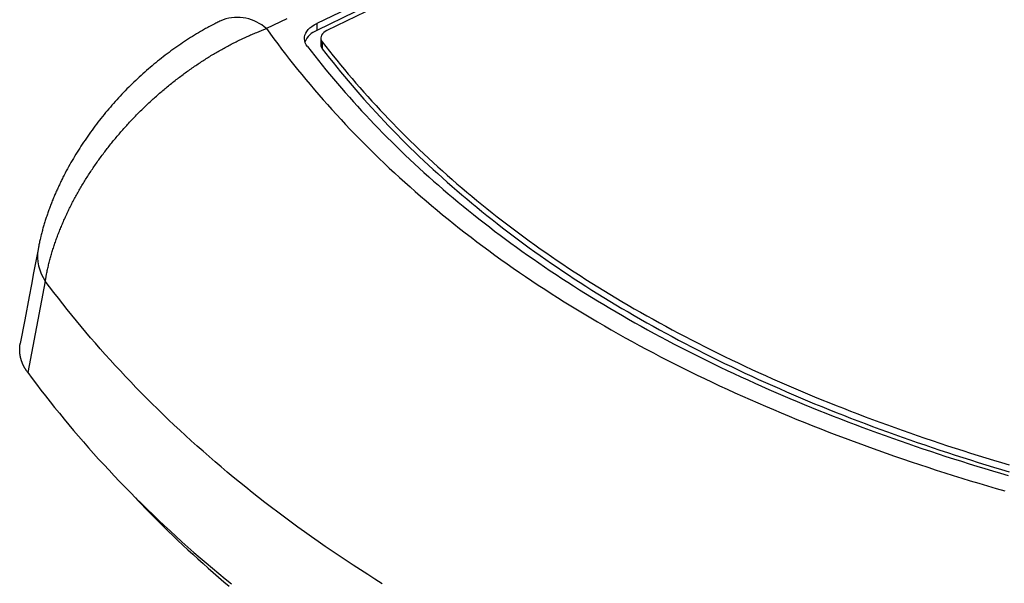
# Model space of a CAD drawing. Units: millimetres. Extents: x 0 to 841, y 0 to 594.
# Drawn here: x 282 to 326, y 434 to 459 of the extents above; entities that cross this region are included whole.
import ezdxf

# ---------------------------------------------------------------- set-up
doc = ezdxf.new("R2010")
doc.units = ezdxf.units.MM
doc.layers.add('SLD-0', color=179, linetype='Continuous')

msp = doc.modelspace()

# ---------------------------------------------------------------- linework, layer by layer
at = {"layer": 'SLD-0'}
for p, q in [((296.825, 459.768), (295.117, 458.945)), ((290.959, 459.116), (290.867, 459.073)), ((293.787, 459.154), (292.883, 458.724)), ((296.825, 459.462), (295.117, 458.639)), ((297.284, 459.465), (295.573, 458.64)), ((290.095, 458.669), (290.051, 458.644)), ((290.14, 458.695), (290.095, 458.669)), ((290.185, 458.72), (290.14, 458.695)), ((290.231, 458.745), (290.185, 458.72)), ((290.276, 458.769), (290.231, 458.745)), ((290.321, 458.794), (290.276, 458.769)), ((290.411, 458.842), (290.321, 458.794)), ((290.502, 458.89), (290.411, 458.842)), ((290.593, 458.937), (290.502, 458.89)), ((290.639, 458.961), (290.593, 458.937)), ((290.684, 458.984), (290.639, 458.961)), ((290.73, 459.007), (290.684, 458.984)), ((290.775, 459.029), (290.73, 459.007)), ((290.821, 459.051), (290.775, 459.029)), ((290.867, 459.073), (290.821, 459.051)), ((292.668, 458.64), (292.776, 458.682)), ((292.776, 458.682), (292.883, 458.724)), ((292.883, 458.724), (293.22, 458.267)), ((294.681, 458.599), (294.743, 458.678)), ((294.743, 458.678), (294.819, 458.752)), ((294.819, 458.752), (294.907, 458.822)), ((294.907, 458.822), (295.006, 458.887)), ((295.006, 458.887), (295.117, 458.945)), ((295.117, 458.945), (295.117, 458.639)), ((289.428, 458.267), (289.34, 458.21)), ((289.516, 458.323), (289.428, 458.267)), ((289.605, 458.378), (289.516, 458.323)), ((289.693, 458.433), (289.605, 458.378)), ((289.782, 458.486), (289.693, 458.433)), ((289.871, 458.54), (289.782, 458.486)), ((289.961, 458.592), (289.871, 458.54)), ((290.051, 458.644), (289.961, 458.592)), ((291.7, 458.217), (291.754, 458.243)), ((291.754, 458.243), (291.808, 458.269)), ((291.808, 458.269), (291.861, 458.294)), ((291.861, 458.294), (291.915, 458.319)), ((291.915, 458.319), (291.969, 458.344)), ((291.969, 458.344), (292.023, 458.369)), ((292.023, 458.369), (292.076, 458.393)), ((292.076, 458.393), (292.13, 458.417)), ((292.13, 458.417), (292.184, 458.441)), ((292.184, 458.441), (292.238, 458.464)), ((292.238, 458.464), (292.291, 458.487)), ((292.291, 458.487), (292.345, 458.51)), ((292.345, 458.51), (292.399, 458.532)), ((292.399, 458.532), (292.453, 458.554)), ((292.453, 458.554), (292.56, 458.597)), ((292.56, 458.597), (292.668, 458.64)), ((293.22, 458.267), (293.39, 458.039)), ((294.574, 458.261), (294.579, 458.348)), ((294.584, 458.175), (294.574, 458.261)), ((294.579, 458.348), (294.598, 458.433)), ((294.598, 458.433), (294.632, 458.518)), ((294.632, 458.518), (294.681, 458.599)), ((295.311, 458.375), (295.302, 458.313)), ((295.302, 458.313), (295.308, 458.251)), ((295.302, 458.307), (295.302, 458.001)), ((295.308, 458.251), (295.33, 458.19)), ((295.336, 458.436), (295.311, 458.375)), ((295.375, 458.494), (295.336, 458.436)), ((295.429, 458.548), (295.375, 458.494)), ((295.495, 458.597), (295.429, 458.548)), ((295.573, 458.64), (295.495, 458.597)), ((288.732, 457.792), (288.646, 457.73)), ((288.818, 457.854), (288.732, 457.792)), ((288.904, 457.915), (288.818, 457.854)), ((288.991, 457.975), (288.904, 457.915)), ((289.077, 458.035), (288.991, 457.975)), ((289.165, 458.094), (289.077, 458.035)), ((289.252, 458.152), (289.165, 458.094)), ((289.34, 458.21), (289.252, 458.152)), ((290.846, 457.769), (290.899, 457.799)), ((290.899, 457.799), (290.952, 457.829)), ((290.952, 457.829), (291.005, 457.858)), ((291.005, 457.858), (291.059, 457.887)), ((291.059, 457.887), (291.112, 457.916)), ((291.112, 457.916), (291.165, 457.945)), ((291.165, 457.945), (291.219, 457.973)), ((291.219, 457.973), (291.272, 458.001)), ((291.272, 458.001), (291.325, 458.029)), ((291.325, 458.029), (291.379, 458.057)), ((291.379, 458.057), (291.432, 458.084)), ((291.432, 458.084), (291.486, 458.111)), ((291.486, 458.111), (291.539, 458.138)), ((291.539, 458.138), (291.593, 458.165)), ((291.593, 458.165), (291.647, 458.191)), ((291.647, 458.191), (291.7, 458.217)), ((293.39, 458.039), (293.561, 457.811)), ((293.561, 457.811), (293.735, 457.584)), ((294.61, 458.09), (294.584, 458.175)), ((294.649, 458.007), (294.61, 458.09)), ((294.703, 457.926), (294.649, 458.007)), ((294.704, 457.926), (295.028, 457.514)), ((295.33, 458.19), (295.366, 458.131)), ((295.366, 458.131), (295.688, 457.722)), ((295.366, 458.131), (295.366, 457.825)), ((295.366, 457.825), (295.688, 457.416)), ((288.221, 457.408), (288.138, 457.341)), ((288.306, 457.474), (288.221, 457.408)), ((288.39, 457.539), (288.306, 457.474)), ((288.475, 457.603), (288.39, 457.539)), ((288.56, 457.667), (288.475, 457.603)), ((288.646, 457.73), (288.56, 457.667)), ((290.108, 457.325), (290.161, 457.358)), ((290.161, 457.358), (290.213, 457.391)), ((290.213, 457.391), (290.265, 457.424)), ((290.265, 457.424), (290.318, 457.457)), ((290.318, 457.457), (290.37, 457.489)), ((290.37, 457.489), (290.423, 457.521)), ((290.423, 457.521), (290.476, 457.553)), ((290.476, 457.553), (290.528, 457.585)), ((290.528, 457.585), (290.581, 457.616)), ((290.581, 457.616), (290.634, 457.647)), ((290.634, 457.647), (290.687, 457.678)), ((290.687, 457.678), (290.74, 457.709)), ((290.74, 457.709), (290.793, 457.739)), ((290.793, 457.739), (290.846, 457.769)), ((293.735, 457.584), (293.912, 457.358)), ((293.912, 457.358), (294.091, 457.132)), ((295.028, 457.514), (295.191, 457.308)), ((295.688, 457.722), (295.849, 457.518)), ((295.688, 457.416), (295.849, 457.212)), ((295.849, 457.518), (296.013, 457.314)), ((287.642, 456.93), (287.56, 456.859)), ((287.723, 457), (287.642, 456.93)), ((287.806, 457.069), (287.723, 457)), ((287.888, 457.138), (287.806, 457.069)), ((287.971, 457.207), (287.888, 457.138)), ((288.054, 457.274), (287.971, 457.207)), ((288.138, 457.341), (288.054, 457.274)), ((289.487, 456.907), (289.539, 456.943)), ((289.539, 456.943), (289.59, 456.979)), ((289.59, 456.979), (289.642, 457.014)), ((289.642, 457.014), (289.693, 457.05)), ((289.693, 457.05), (289.745, 457.085)), ((289.745, 457.085), (289.796, 457.12)), ((289.796, 457.12), (289.848, 457.155)), ((289.848, 457.155), (289.9, 457.189)), ((289.9, 457.189), (289.952, 457.223)), ((289.952, 457.223), (290.004, 457.257)), ((290.004, 457.257), (290.056, 457.291)), ((290.056, 457.291), (290.108, 457.325)), ((294.091, 457.132), (294.272, 456.907)), ((295.191, 457.308), (295.356, 457.102)), ((295.356, 457.102), (295.523, 456.897)), ((295.849, 457.212), (296.013, 457.008)), ((296.013, 457.314), (296.178, 457.111)), ((296.013, 457.008), (296.178, 456.805)), ((296.178, 457.111), (296.345, 456.908)), ((287.159, 456.496), (287.081, 456.422)), ((287.239, 456.57), (287.159, 456.496)), ((287.319, 456.643), (287.239, 456.57)), ((287.399, 456.716), (287.319, 456.643)), ((287.479, 456.788), (287.399, 456.716)), ((287.56, 456.859), (287.479, 456.788)), ((288.88, 456.457), (288.93, 456.495)), ((288.93, 456.495), (288.98, 456.534)), ((288.98, 456.534), (289.03, 456.572)), ((289.03, 456.572), (289.081, 456.61)), ((289.081, 456.61), (289.131, 456.648)), ((289.131, 456.648), (289.182, 456.686)), ((289.182, 456.686), (289.232, 456.723)), ((289.232, 456.723), (289.283, 456.76)), ((289.283, 456.76), (289.334, 456.797)), ((289.334, 456.797), (289.385, 456.834)), ((289.385, 456.834), (289.436, 456.87)), ((289.436, 456.87), (289.487, 456.907)), ((294.272, 456.907), (294.455, 456.682)), ((294.455, 456.682), (294.64, 456.458)), ((295.523, 456.897), (295.692, 456.693)), ((295.692, 456.693), (295.864, 456.489)), ((295.864, 456.489), (296.037, 456.286)), ((296.178, 456.805), (296.345, 456.602)), ((296.345, 456.908), (296.515, 456.706)), ((296.345, 456.602), (296.515, 456.4)), ((296.515, 456.706), (296.686, 456.505)), ((296.686, 456.505), (296.859, 456.304)), ((286.693, 456.042), (286.617, 455.964)), ((286.769, 456.119), (286.693, 456.042)), ((286.846, 456.195), (286.769, 456.119)), ((286.924, 456.271), (286.846, 456.195)), ((287.002, 456.347), (286.924, 456.271)), ((287.081, 456.422), (287.002, 456.347)), ((288.337, 456.018), (288.385, 456.058)), ((288.385, 456.058), (288.434, 456.099)), ((288.434, 456.099), (288.483, 456.14)), ((288.483, 456.14), (288.532, 456.18)), ((288.532, 456.18), (288.582, 456.22)), ((288.582, 456.22), (288.631, 456.26)), ((288.631, 456.26), (288.68, 456.3)), ((288.68, 456.3), (288.73, 456.339)), ((288.73, 456.339), (288.78, 456.379)), ((288.78, 456.379), (288.83, 456.418)), ((288.83, 456.418), (288.88, 456.457)), ((294.64, 456.458), (294.828, 456.235)), ((294.828, 456.235), (295.017, 456.012)), ((296.037, 456.286), (296.212, 456.083)), ((296.212, 456.083), (296.388, 455.881)), ((296.515, 456.4), (296.686, 456.199)), ((296.686, 456.199), (296.859, 455.998)), ((296.859, 456.304), (297.034, 456.103)), ((297.034, 456.103), (297.211, 455.903)), ((286.317, 455.648), (286.243, 455.568)), ((286.391, 455.728), (286.317, 455.648)), ((286.466, 455.807), (286.391, 455.728)), ((286.541, 455.886), (286.466, 455.807)), ((286.617, 455.964), (286.541, 455.886)), ((287.856, 455.598), (287.904, 455.64)), ((287.904, 455.64), (287.951, 455.683)), ((287.951, 455.683), (287.999, 455.726)), ((287.999, 455.726), (288.047, 455.768)), ((288.047, 455.768), (288.095, 455.81)), ((288.095, 455.81), (288.143, 455.852)), ((288.143, 455.852), (288.191, 455.894)), ((288.191, 455.894), (288.24, 455.935)), ((288.24, 455.935), (288.288, 455.976)), ((288.288, 455.976), (288.337, 456.018)), ((295.017, 456.012), (295.208, 455.789)), ((295.208, 455.789), (295.402, 455.568)), ((296.388, 455.881), (296.567, 455.679)), ((296.567, 455.679), (296.747, 455.478)), ((296.859, 455.998), (297.034, 455.797)), ((297.034, 455.797), (297.211, 455.597)), ((297.211, 455.903), (297.389, 455.704)), ((297.389, 455.704), (297.569, 455.505)), ((285.954, 455.241), (285.883, 455.159)), ((286.025, 455.324), (285.954, 455.241)), ((286.098, 455.405), (286.025, 455.324)), ((286.17, 455.487), (286.098, 455.405)), ((286.243, 455.568), (286.17, 455.487)), ((287.391, 455.16), (287.437, 455.204)), ((287.437, 455.204), (287.483, 455.249)), ((287.483, 455.249), (287.529, 455.293)), ((287.529, 455.293), (287.575, 455.337)), ((287.575, 455.337), (287.622, 455.381)), ((287.622, 455.381), (287.668, 455.425)), ((287.668, 455.425), (287.715, 455.468)), ((287.715, 455.468), (287.762, 455.511)), ((287.762, 455.511), (287.809, 455.555)), ((287.809, 455.555), (287.856, 455.598)), ((295.402, 455.568), (295.598, 455.347)), ((295.598, 455.347), (295.795, 455.126)), ((296.747, 455.478), (296.929, 455.277)), ((296.929, 455.277), (297.112, 455.077)), ((297.211, 455.597), (297.389, 455.398)), ((297.389, 455.398), (297.569, 455.199)), ((297.569, 455.505), (297.751, 455.306)), ((297.569, 455.199), (297.751, 455)), ((297.751, 455.306), (297.935, 455.109)), ((285.537, 454.738), (285.47, 454.653)), ((285.605, 454.823), (285.537, 454.738)), ((285.674, 454.908), (285.605, 454.823)), ((285.743, 454.992), (285.674, 454.908)), ((285.813, 455.076), (285.743, 454.992)), ((285.883, 455.159), (285.813, 455.076)), ((286.941, 454.704), (286.985, 454.751)), ((286.985, 454.751), (287.03, 454.797)), ((287.03, 454.797), (287.074, 454.843)), ((287.074, 454.843), (287.119, 454.888)), ((287.119, 454.888), (287.164, 454.934)), ((287.164, 454.934), (287.209, 454.979)), ((287.209, 454.979), (287.254, 455.025)), ((287.254, 455.025), (287.3, 455.07)), ((287.3, 455.07), (287.345, 455.115)), ((287.345, 455.115), (287.391, 455.16)), ((295.795, 455.126), (295.996, 454.907)), ((295.996, 454.907), (296.198, 454.687)), ((297.112, 455.077), (297.298, 454.878)), ((297.298, 454.878), (297.486, 454.679)), ((297.751, 455), (297.935, 454.802)), ((297.935, 455.109), (298.121, 454.911)), ((297.935, 454.802), (298.121, 454.605)), ((298.121, 454.911), (298.308, 454.715)), ((285.206, 454.307), (285.142, 454.22)), ((285.271, 454.394), (285.206, 454.307)), ((285.337, 454.481), (285.271, 454.394)), ((285.403, 454.567), (285.337, 454.481)), ((285.47, 454.653), (285.403, 454.567)), ((286.552, 454.282), (286.594, 454.329)), ((286.594, 454.329), (286.637, 454.377)), ((286.637, 454.377), (286.68, 454.424)), ((286.68, 454.424), (286.723, 454.471)), ((286.723, 454.471), (286.766, 454.518)), ((286.766, 454.518), (286.81, 454.565)), ((286.81, 454.565), (286.853, 454.612)), ((286.853, 454.612), (286.897, 454.658)), ((286.897, 454.658), (286.941, 454.704)), ((296.198, 454.687), (296.402, 454.469)), ((296.402, 454.469), (296.609, 454.251)), ((297.486, 454.679), (297.675, 454.481)), ((297.675, 454.481), (297.866, 454.283)), ((298.121, 454.605), (298.308, 454.408)), ((298.308, 454.715), (298.498, 454.519)), ((298.308, 454.408), (298.498, 454.212)), ((298.498, 454.519), (298.689, 454.323)), ((298.689, 454.323), (298.882, 454.128)), ((284.891, 453.867), (284.83, 453.778)), ((284.953, 453.956), (284.891, 453.867)), ((285.015, 454.044), (284.953, 453.956)), ((285.078, 454.132), (285.015, 454.044)), ((285.142, 454.22), (285.078, 454.132)), ((286.177, 453.848), (286.218, 453.896)), ((286.218, 453.896), (286.259, 453.945)), ((286.259, 453.945), (286.3, 453.993)), ((286.3, 453.993), (286.342, 454.042)), ((286.342, 454.042), (286.383, 454.09)), ((286.383, 454.09), (286.425, 454.138)), ((286.425, 454.138), (286.467, 454.186)), ((286.467, 454.186), (286.509, 454.234)), ((286.509, 454.234), (286.552, 454.282)), ((296.609, 454.251), (296.818, 454.034)), ((296.818, 454.034), (297.029, 453.818)), ((297.866, 454.283), (298.059, 454.086)), ((298.059, 454.086), (298.254, 453.889)), ((298.254, 453.889), (298.451, 453.693)), ((298.498, 454.212), (298.689, 454.017)), ((298.689, 454.017), (298.882, 453.822)), ((298.882, 454.128), (299.077, 453.934)), ((299.077, 453.934), (299.273, 453.74)), ((284.592, 453.418), (284.534, 453.327)), ((284.65, 453.508), (284.592, 453.418)), ((284.71, 453.598), (284.65, 453.508)), ((284.769, 453.688), (284.71, 453.598)), ((284.83, 453.778), (284.769, 453.688)), ((285.819, 453.403), (285.858, 453.453)), ((285.858, 453.453), (285.897, 453.503)), ((285.897, 453.503), (285.937, 453.552)), ((285.937, 453.552), (285.976, 453.602)), ((285.976, 453.602), (286.016, 453.651)), ((286.016, 453.651), (286.056, 453.7)), ((286.056, 453.7), (286.096, 453.75)), ((286.096, 453.75), (286.137, 453.799)), ((286.137, 453.799), (286.177, 453.848)), ((297.029, 453.818), (297.242, 453.602)), ((297.242, 453.602), (297.458, 453.387)), ((298.451, 453.693), (298.65, 453.498)), ((298.65, 453.498), (298.85, 453.303)), ((298.882, 453.822), (299.077, 453.628)), ((299.077, 453.628), (299.273, 453.434)), ((299.273, 453.74), (299.472, 453.547)), ((299.273, 453.434), (299.472, 453.241)), ((299.472, 453.547), (299.672, 453.355)), ((284.366, 453.053), (284.311, 452.961)), ((284.421, 453.145), (284.366, 453.053)), ((284.477, 453.236), (284.421, 453.145)), ((284.534, 453.327), (284.477, 453.236)), ((285.478, 452.95), (285.515, 453)), ((285.515, 453), (285.553, 453.051)), ((285.553, 453.051), (285.59, 453.102)), ((285.59, 453.102), (285.628, 453.152)), ((285.628, 453.152), (285.666, 453.203)), ((285.666, 453.203), (285.704, 453.253)), ((285.704, 453.253), (285.742, 453.303)), ((285.742, 453.303), (285.78, 453.353)), ((285.78, 453.353), (285.819, 453.403)), ((297.458, 453.387), (297.675, 453.173)), ((297.675, 453.173), (297.895, 452.96)), ((298.85, 453.303), (299.053, 453.109)), ((299.053, 453.109), (299.257, 452.916)), ((299.472, 453.241), (299.672, 453.049)), ((299.672, 453.355), (299.875, 453.163)), ((299.672, 453.049), (299.875, 452.857)), ((299.875, 453.163), (300.079, 452.972)), ((284.099, 452.591), (284.048, 452.497)), ((284.151, 452.684), (284.099, 452.591)), ((284.203, 452.776), (284.151, 452.684)), ((284.257, 452.869), (284.203, 452.776)), ((284.311, 452.961), (284.257, 452.869)), ((285.191, 452.54), (285.226, 452.591)), ((285.226, 452.591), (285.261, 452.643)), ((285.261, 452.643), (285.297, 452.694)), ((285.297, 452.694), (285.333, 452.745)), ((285.333, 452.745), (285.369, 452.797)), ((285.369, 452.797), (285.405, 452.848)), ((285.405, 452.848), (285.442, 452.899)), ((285.442, 452.899), (285.478, 452.95)), ((297.895, 452.96), (298.117, 452.747)), ((298.117, 452.747), (298.342, 452.535)), ((299.257, 452.916), (299.463, 452.723)), ((299.463, 452.723), (299.671, 452.531)), ((299.875, 452.857), (300.079, 452.666)), ((300.079, 452.972), (300.285, 452.782)), ((300.079, 452.666), (300.285, 452.475)), ((300.285, 452.782), (300.493, 452.592)), ((300.493, 452.592), (300.703, 452.403)), ((283.851, 452.122), (283.827, 452.075)), ((283.899, 452.216), (283.851, 452.122)), ((283.948, 452.31), (283.899, 452.216)), ((283.997, 452.404), (283.948, 452.31)), ((284.048, 452.497), (283.997, 452.404)), ((284.885, 452.072), (284.918, 452.125)), ((284.918, 452.125), (284.951, 452.177)), ((284.951, 452.177), (284.985, 452.229)), ((284.985, 452.229), (285.019, 452.281)), ((285.019, 452.281), (285.053, 452.333)), ((285.053, 452.333), (285.087, 452.385)), ((285.087, 452.385), (285.121, 452.436)), ((285.121, 452.436), (285.156, 452.488)), ((285.156, 452.488), (285.191, 452.54)), ((298.342, 452.535), (298.568, 452.324)), ((298.568, 452.324), (298.797, 452.114)), ((298.797, 452.114), (299.028, 451.905)), ((299.671, 452.531), (299.881, 452.34)), ((299.881, 452.34), (300.093, 452.149)), ((300.093, 452.149), (300.307, 451.959)), ((300.285, 452.475), (300.493, 452.286)), ((300.493, 452.286), (300.703, 452.097)), ((300.703, 452.403), (300.914, 452.214)), ((300.914, 452.214), (301.128, 452.027)), ((283.645, 451.696), (283.623, 451.648)), ((283.667, 451.743), (283.645, 451.696)), ((283.689, 451.791), (283.667, 451.743)), ((283.712, 451.838), (283.689, 451.791)), ((283.734, 451.886), (283.712, 451.838)), ((283.757, 451.933), (283.734, 451.886)), ((283.78, 451.98), (283.757, 451.933)), ((283.804, 452.028), (283.78, 451.98)), ((283.827, 452.075), (283.804, 452.028)), ((284.63, 451.652), (284.661, 451.705)), ((284.661, 451.705), (284.693, 451.758)), ((284.693, 451.758), (284.724, 451.81)), ((284.724, 451.81), (284.756, 451.863)), ((284.756, 451.863), (284.788, 451.915)), ((284.788, 451.915), (284.82, 451.968)), ((284.82, 451.968), (284.853, 452.02)), ((284.853, 452.02), (284.885, 452.072)), ((299.028, 451.905), (299.261, 451.696)), ((299.261, 451.696), (299.497, 451.489)), ((300.307, 451.959), (300.523, 451.77)), ((300.523, 451.77), (300.74, 451.582)), ((300.703, 452.097), (300.914, 451.908)), ((300.914, 451.908), (301.128, 451.721)), ((301.128, 452.027), (301.343, 451.84)), ((301.128, 451.721), (301.343, 451.534)), ((301.343, 451.84), (301.561, 451.654)), ((283.455, 451.265), (283.435, 451.217)), ((283.475, 451.313), (283.455, 451.265)), ((283.496, 451.361), (283.475, 451.313)), ((283.516, 451.409), (283.496, 451.361)), ((283.537, 451.457), (283.516, 451.409)), ((283.558, 451.505), (283.537, 451.457)), ((283.58, 451.553), (283.558, 451.505)), ((283.601, 451.6), (283.58, 451.553)), ((283.623, 451.648), (283.601, 451.6)), ((284.392, 451.229), (284.421, 451.282)), ((284.421, 451.282), (284.45, 451.335)), ((284.45, 451.335), (284.479, 451.388)), ((284.479, 451.388), (284.509, 451.441)), ((284.509, 451.441), (284.539, 451.494)), ((284.539, 451.494), (284.569, 451.547)), ((284.569, 451.547), (284.6, 451.6)), ((284.6, 451.6), (284.63, 451.652)), ((299.497, 451.489), (299.734, 451.282)), ((299.734, 451.282), (299.974, 451.076)), ((300.74, 451.582), (300.96, 451.394)), ((300.96, 451.394), (301.181, 451.207)), ((301.343, 451.534), (301.561, 451.348)), ((301.561, 451.654), (301.78, 451.468)), ((301.561, 451.348), (301.78, 451.162)), ((301.78, 451.468), (302.001, 451.284)), ((302.001, 451.284), (302.224, 451.1)), ((283.282, 450.831), (283.264, 450.783)), ((283.3, 450.88), (283.282, 450.831)), ((283.319, 450.928), (283.3, 450.88)), ((283.338, 450.976), (283.319, 450.928)), ((283.357, 451.025), (283.338, 450.976)), ((283.376, 451.073), (283.357, 451.025)), ((283.395, 451.121), (283.376, 451.073)), ((283.415, 451.169), (283.395, 451.121)), ((283.435, 451.217), (283.415, 451.169)), ((284.143, 450.749), (284.17, 450.803)), ((284.17, 450.803), (284.196, 450.856)), ((284.196, 450.856), (284.224, 450.91)), ((284.224, 450.91), (284.251, 450.963)), ((284.251, 450.963), (284.279, 451.016)), ((284.279, 451.016), (284.306, 451.069)), ((284.306, 451.069), (284.335, 451.123)), ((284.335, 451.123), (284.363, 451.176)), ((284.363, 451.176), (284.392, 451.229)), ((299.974, 451.076), (300.217, 450.87)), ((300.217, 450.87), (300.461, 450.666)), ((301.181, 451.207), (301.404, 451.021)), ((301.404, 451.021), (301.629, 450.835)), ((301.629, 450.835), (301.857, 450.651)), ((301.78, 451.162), (302.001, 450.978)), ((302.001, 450.978), (302.224, 450.794)), ((302.224, 451.1), (302.449, 450.917)), ((302.224, 450.794), (302.449, 450.611)), ((302.449, 450.917), (302.676, 450.734)), ((283.127, 450.395), (283.111, 450.346)), ((283.143, 450.443), (283.127, 450.395)), ((283.16, 450.492), (283.143, 450.443)), ((283.177, 450.541), (283.16, 450.492)), ((283.194, 450.589), (283.177, 450.541)), ((283.211, 450.638), (283.194, 450.589)), ((283.228, 450.686), (283.211, 450.638)), ((283.246, 450.735), (283.228, 450.686)), ((283.264, 450.783), (283.246, 450.735)), ((283.941, 450.322), (283.965, 450.375)), ((283.965, 450.375), (283.99, 450.429)), ((283.99, 450.429), (284.015, 450.482)), ((284.015, 450.482), (284.04, 450.536)), ((284.04, 450.536), (284.065, 450.589)), ((284.065, 450.589), (284.091, 450.643)), ((284.091, 450.643), (284.117, 450.696)), ((284.117, 450.696), (284.143, 450.749)), ((300.461, 450.666), (300.708, 450.463)), ((300.708, 450.463), (300.957, 450.26)), ((301.857, 450.651), (302.085, 450.467)), ((302.085, 450.467), (302.316, 450.283)), ((302.449, 450.611), (302.676, 450.428)), ((302.676, 450.734), (302.905, 450.553)), ((302.676, 450.428), (302.905, 450.247)), ((302.905, 450.553), (303.135, 450.372)), ((303.135, 450.372), (303.367, 450.192)), ((282.99, 449.956), (282.976, 449.907)), ((283.004, 450.005), (282.99, 449.956)), ((283.019, 450.054), (283.004, 450.005)), ((283.033, 450.103), (283.019, 450.054)), ((283.049, 450.151), (283.033, 450.103)), ((283.064, 450.2), (283.049, 450.151)), ((283.079, 450.249), (283.064, 450.2)), ((283.095, 450.298), (283.079, 450.249)), ((283.111, 450.346), (283.095, 450.298)), ((283.756, 449.893), (283.778, 449.947)), ((283.778, 449.947), (283.8, 450)), ((283.8, 450), (283.823, 450.054)), ((283.823, 450.054), (283.846, 450.107)), ((283.846, 450.107), (283.869, 450.161)), ((283.869, 450.161), (283.893, 450.215)), ((283.893, 450.215), (283.917, 450.268)), ((283.917, 450.268), (283.941, 450.322)), ((300.957, 450.26), (301.208, 450.059)), ((301.208, 450.059), (301.461, 449.858)), ((302.316, 450.283), (302.549, 450.101)), ((302.549, 450.101), (302.784, 449.92)), ((302.784, 449.92), (303.02, 449.739)), ((302.905, 450.247), (303.135, 450.066)), ((303.135, 450.066), (303.367, 449.886)), ((303.367, 450.192), (303.602, 450.013)), ((303.602, 450.013), (303.838, 449.834)), ((282.871, 449.516), (282.847, 449.418)), ((282.883, 449.565), (282.871, 449.516)), ((282.896, 449.614), (282.883, 449.565)), ((282.909, 449.663), (282.896, 449.614)), ((282.922, 449.712), (282.909, 449.663)), ((282.935, 449.761), (282.922, 449.712)), ((282.948, 449.81), (282.935, 449.761)), ((282.962, 449.859), (282.948, 449.81)), ((282.976, 449.907), (282.962, 449.859)), ((283.589, 449.465), (283.609, 449.518)), ((283.609, 449.518), (283.629, 449.572)), ((283.629, 449.572), (283.65, 449.625)), ((283.65, 449.625), (283.67, 449.679)), ((283.67, 449.679), (283.691, 449.733)), ((283.691, 449.733), (283.713, 449.786)), ((283.713, 449.786), (283.734, 449.84)), ((283.734, 449.84), (283.756, 449.893)), ((301.461, 449.858), (301.717, 449.659)), ((301.717, 449.659), (301.975, 449.46)), ((303.02, 449.739), (303.259, 449.559)), ((303.259, 449.559), (303.499, 449.38)), ((303.367, 449.886), (303.602, 449.707)), ((303.602, 449.707), (303.838, 449.528)), ((303.838, 449.834), (304.076, 449.657)), ((303.838, 449.528), (304.076, 449.351)), ((304.076, 449.657), (304.316, 449.48)), ((282.771, 449.074), (282.762, 449.025)), ((282.781, 449.123), (282.771, 449.074)), ((282.791, 449.172), (282.781, 449.123)), ((282.802, 449.221), (282.791, 449.172)), ((282.813, 449.27), (282.802, 449.221)), ((282.824, 449.32), (282.813, 449.27)), ((282.835, 449.369), (282.824, 449.32)), ((282.847, 449.418), (282.835, 449.369)), ((283.441, 449.038), (283.459, 449.091)), ((283.459, 449.091), (283.476, 449.145)), ((283.476, 449.145), (283.494, 449.198)), ((283.494, 449.198), (283.513, 449.251)), ((283.513, 449.251), (283.531, 449.305)), ((283.531, 449.305), (283.55, 449.358)), ((283.55, 449.358), (283.57, 449.412)), ((283.57, 449.412), (283.589, 449.465)), ((301.975, 449.46), (302.235, 449.262)), ((302.235, 449.262), (302.497, 449.065)), ((302.497, 449.065), (302.762, 448.87)), ((303.499, 449.38), (303.741, 449.202)), ((303.741, 449.202), (303.985, 449.024)), ((304.076, 449.351), (304.316, 449.174)), ((304.316, 449.48), (304.557, 449.304)), ((304.316, 449.174), (304.557, 448.998)), ((304.557, 449.304), (304.801, 449.129)), ((304.801, 449.129), (305.046, 448.955)), ((282.742, 448.925), (282.643, 448.403)), ((282.762, 449.025), (282.743, 448.926)), ((283.297, 448.56), (283.312, 448.613)), ((283.312, 448.613), (283.327, 448.666)), ((283.327, 448.666), (283.342, 448.719)), ((283.342, 448.719), (283.358, 448.772)), ((283.358, 448.772), (283.374, 448.825)), ((283.374, 448.825), (283.391, 448.879)), ((283.391, 448.879), (283.407, 448.932)), ((283.407, 448.932), (283.424, 448.985)), ((283.424, 448.985), (283.441, 449.038)), ((302.762, 448.87), (303.029, 448.675)), ((303.029, 448.675), (303.298, 448.481)), ((303.985, 449.024), (304.231, 448.848)), ((304.231, 448.848), (304.478, 448.672)), ((304.478, 448.672), (304.728, 448.498)), ((304.557, 448.998), (304.801, 448.823)), ((304.801, 448.823), (305.046, 448.649)), ((305.046, 448.955), (305.294, 448.782)), ((305.046, 448.649), (305.294, 448.476)), ((305.294, 448.782), (305.543, 448.609)), ((305.543, 448.609), (305.794, 448.438)), ((282.643, 448.403), (282.544, 447.881)), ((283.189, 448.139), (283.201, 448.191)), ((283.201, 448.191), (283.214, 448.244)), ((283.214, 448.244), (283.227, 448.297)), ((283.227, 448.297), (283.24, 448.349)), ((283.24, 448.349), (283.254, 448.402)), ((283.254, 448.402), (283.268, 448.455)), ((283.268, 448.455), (283.282, 448.507)), ((283.282, 448.507), (283.297, 448.56)), ((303.298, 448.481), (303.569, 448.289)), ((303.569, 448.289), (303.842, 448.097)), ((304.728, 448.498), (304.979, 448.324)), ((304.979, 448.324), (305.233, 448.151)), ((305.294, 448.476), (305.543, 448.303)), ((305.543, 448.303), (305.794, 448.132)), ((305.794, 448.438), (306.047, 448.267)), ((306.047, 448.267), (306.301, 448.098)), ((282.544, 447.881), (282.446, 447.359)), ((283.102, 447.722), (283.122, 447.826)), ((283.122, 447.826), (283.133, 447.878)), ((283.133, 447.878), (283.143, 447.93)), ((283.143, 447.93), (283.154, 447.982)), ((283.154, 447.982), (283.165, 448.034)), ((283.165, 448.034), (283.177, 448.087)), ((283.177, 448.087), (283.189, 448.139)), ((303.842, 448.097), (304.118, 447.906)), ((304.118, 447.906), (304.395, 447.717)), ((305.233, 448.151), (305.488, 447.979)), ((305.488, 447.979), (305.745, 447.807)), ((305.745, 447.807), (306.004, 447.637)), ((305.794, 448.132), (306.047, 447.961)), ((306.047, 447.961), (306.301, 447.791)), ((306.301, 448.098), (306.558, 447.929)), ((306.301, 447.791), (306.558, 447.623)), ((306.558, 447.929), (306.816, 447.761)), ((306.816, 447.761), (307.076, 447.594)), ((283.063, 447.515), (282.286, 443.459)), ((282.446, 447.359), (282.348, 446.837)), ((283.063, 447.515), (283.083, 447.619)), ((283.45, 447.008), (283.063, 447.515)), ((283.083, 447.619), (283.102, 447.722)), ((304.395, 447.717), (304.675, 447.528)), ((304.675, 447.528), (304.957, 447.341)), ((304.957, 447.341), (305.241, 447.154)), ((306.004, 447.637), (306.264, 447.468)), ((306.264, 447.468), (306.526, 447.3)), ((306.526, 447.3), (306.791, 447.132)), ((306.558, 447.623), (306.816, 447.455)), ((306.816, 447.455), (307.076, 447.288)), ((307.076, 447.594), (307.338, 447.428)), ((307.338, 447.428), (307.601, 447.263)), ((283.645, 446.756), (283.45, 447.008)), ((305.241, 447.154), (305.528, 446.969)), ((305.528, 446.969), (305.816, 446.785)), ((306.791, 447.132), (307.057, 446.966)), ((307.057, 446.966), (307.324, 446.8)), ((307.076, 447.288), (307.338, 447.122)), ((307.338, 447.122), (307.601, 446.957)), ((307.601, 447.263), (307.867, 447.099)), ((307.601, 446.957), (307.867, 446.793)), ((307.867, 447.099), (308.134, 446.936)), ((308.134, 446.936), (308.403, 446.774)), ((282.348, 446.837), (282.151, 445.794)), ((283.842, 446.504), (283.645, 446.756)), ((284.042, 446.252), (283.842, 446.504)), ((305.816, 446.785), (306.107, 446.602)), ((306.107, 446.602), (306.399, 446.42)), ((307.324, 446.8), (307.594, 446.635)), ((307.594, 446.635), (307.865, 446.472)), ((307.865, 446.472), (308.138, 446.309)), ((307.867, 446.793), (308.134, 446.63)), ((308.134, 446.63), (308.403, 446.468)), ((308.403, 446.774), (308.674, 446.613)), ((308.403, 446.468), (308.674, 446.306)), ((308.674, 446.613), (308.946, 446.452)), ((308.946, 446.452), (309.22, 446.293)), ((284.245, 446.001), (284.042, 446.252)), ((284.45, 445.751), (284.245, 446.001)), ((306.399, 446.42), (306.694, 446.239)), ((306.694, 446.239), (306.991, 446.06)), ((306.991, 446.06), (307.29, 445.881)), ((308.138, 446.309), (308.413, 446.148)), ((308.413, 446.148), (308.69, 445.987)), ((308.674, 446.306), (308.946, 446.146)), ((308.69, 445.987), (308.968, 445.827)), ((308.946, 446.146), (309.22, 445.987)), ((309.22, 446.293), (309.496, 446.135)), ((309.22, 445.987), (309.496, 445.829)), ((309.496, 446.135), (309.773, 445.978)), ((282.151, 445.794), (281.955, 444.75)), ((284.657, 445.502), (284.45, 445.751)), ((307.29, 445.881), (307.591, 445.704)), ((307.591, 445.704), (307.894, 445.528)), ((308.968, 445.827), (309.248, 445.669)), ((309.248, 445.669), (309.53, 445.511)), ((309.496, 445.829), (309.773, 445.671)), ((309.773, 445.978), (310.053, 445.821)), ((309.773, 445.671), (310.053, 445.515)), ((310.053, 445.821), (310.334, 445.666)), ((310.334, 445.666), (310.616, 445.512)), ((284.867, 445.253), (284.657, 445.502)), ((285.079, 445.005), (284.867, 445.253)), ((307.894, 445.528), (308.199, 445.353)), ((308.199, 445.353), (308.507, 445.179)), ((308.507, 445.179), (308.816, 445.006)), ((309.53, 445.511), (309.813, 445.354)), ((309.813, 445.354), (310.098, 445.199)), ((310.053, 445.515), (310.334, 445.36)), ((310.098, 445.199), (310.385, 445.044)), ((310.334, 445.36), (310.616, 445.206)), ((310.616, 445.512), (310.9, 445.359)), ((310.616, 445.206), (310.9, 445.052)), ((310.9, 445.359), (311.186, 445.206)), ((311.186, 445.206), (311.474, 445.055)), ((281.939, 444.668), (281.94, 444.673)), ((281.94, 444.678), (281.941, 444.684)), ((281.94, 444.673), (281.94, 444.678)), ((281.941, 444.684), (281.942, 444.689)), ((281.942, 444.689), (281.943, 444.694)), ((281.943, 444.694), (281.944, 444.699)), ((281.944, 444.699), (281.945, 444.704)), ((281.945, 444.704), (281.946, 444.709)), ((281.946, 444.709), (281.947, 444.714)), ((281.947, 444.714), (281.948, 444.719)), ((281.948, 444.719), (281.949, 444.725)), ((281.949, 444.725), (281.95, 444.73)), ((281.95, 444.73), (281.951, 444.735)), ((281.951, 444.735), (281.953, 444.74)), ((281.953, 444.74), (281.955, 444.75)), ((285.293, 444.757), (285.079, 445.005)), ((285.509, 444.51), (285.293, 444.757)), ((308.816, 445.006), (309.127, 444.835)), ((309.127, 444.835), (309.44, 444.665)), ((310.385, 445.044), (310.673, 444.891)), ((310.673, 444.891), (310.963, 444.738)), ((310.9, 445.052), (311.186, 444.9)), ((310.963, 444.738), (311.255, 444.587)), ((311.186, 444.9), (311.474, 444.749)), ((311.474, 445.055), (311.763, 444.905)), ((311.474, 444.749), (311.763, 444.599)), ((311.763, 444.905), (312.054, 444.756)), ((312.054, 444.756), (312.346, 444.608)), ((281.928, 444.503), (281.929, 444.514)), ((281.928, 444.493), (281.928, 444.503)), ((281.928, 444.483), (281.928, 444.493)), ((281.928, 444.472), (281.928, 444.483)), ((281.928, 444.462), (281.928, 444.472)), ((281.929, 444.452), (281.928, 444.462)), ((281.929, 444.545), (281.93, 444.555)), ((281.929, 444.534), (281.929, 444.545)), ((281.929, 444.524), (281.929, 444.534)), ((281.929, 444.514), (281.929, 444.524)), ((281.929, 444.441), (281.929, 444.452)), ((281.929, 444.431), (281.929, 444.441)), ((281.929, 444.421), (281.929, 444.431)), ((281.93, 444.41), (281.929, 444.421)), ((281.93, 444.575), (281.931, 444.586)), ((281.93, 444.565), (281.93, 444.575)), ((281.93, 444.555), (281.93, 444.565)), ((281.93, 444.4), (281.93, 444.41)), ((281.93, 444.39), (281.93, 444.4)), ((281.931, 444.379), (281.93, 444.39)), ((281.931, 444.586), (281.932, 444.596)), ((281.932, 444.369), (281.931, 444.379)), ((281.932, 444.606), (281.933, 444.617)), ((281.932, 444.596), (281.932, 444.606)), ((281.932, 444.359), (281.932, 444.369)), ((281.933, 444.349), (281.932, 444.359)), ((281.933, 444.622), (281.934, 444.627)), ((281.933, 444.617), (281.933, 444.622)), ((281.934, 444.338), (281.933, 444.349)), ((281.934, 444.632), (281.935, 444.637)), ((281.934, 444.627), (281.934, 444.632)), ((281.935, 444.328), (281.934, 444.338)), ((281.935, 444.637), (281.936, 444.643)), ((281.936, 444.318), (281.935, 444.328)), ((281.936, 444.648), (281.937, 444.653)), ((281.936, 444.643), (281.936, 444.648)), ((281.937, 444.307), (281.936, 444.318)), ((281.937, 444.658), (281.938, 444.663)), ((281.937, 444.653), (281.937, 444.658)), ((281.938, 444.297), (281.937, 444.307)), ((281.938, 444.663), (281.939, 444.668)), ((281.939, 444.287), (281.938, 444.297)), ((281.94, 444.277), (281.939, 444.287)), ((281.942, 444.266), (281.94, 444.277)), ((281.943, 444.256), (281.942, 444.266)), ((281.945, 444.246), (281.943, 444.256)), ((281.946, 444.235), (281.945, 444.246)), ((281.948, 444.225), (281.946, 444.235)), ((285.728, 444.264), (285.509, 444.51)), ((285.949, 444.019), (285.728, 444.264)), ((309.44, 444.665), (309.755, 444.496)), ((309.755, 444.496), (310.072, 444.328)), ((310.072, 444.328), (310.391, 444.162)), ((311.255, 444.587), (311.548, 444.436)), ((311.548, 444.436), (311.843, 444.287)), ((311.763, 444.599), (312.054, 444.45)), ((311.843, 444.287), (312.14, 444.139)), ((312.054, 444.45), (312.346, 444.302)), ((312.346, 444.608), (312.64, 444.461)), ((312.346, 444.302), (312.64, 444.155)), ((312.64, 444.461), (312.936, 444.315)), ((312.936, 444.315), (313.233, 444.17)), ((281.95, 444.215), (281.948, 444.225)), ((281.952, 444.205), (281.95, 444.215)), ((281.953, 444.194), (281.952, 444.205)), ((281.955, 444.184), (281.953, 444.194)), ((281.957, 444.174), (281.955, 444.184)), ((281.96, 444.164), (281.957, 444.174)), ((281.962, 444.153), (281.96, 444.164)), ((281.964, 444.143), (281.962, 444.153)), ((281.966, 444.133), (281.964, 444.143)), ((281.969, 444.123), (281.966, 444.133)), ((281.971, 444.113), (281.969, 444.123)), ((281.974, 444.102), (281.971, 444.113)), ((281.977, 444.092), (281.974, 444.102)), ((281.979, 444.082), (281.977, 444.092)), ((281.982, 444.072), (281.979, 444.082)), ((281.985, 444.062), (281.982, 444.072)), ((281.988, 444.051), (281.985, 444.062)), ((281.991, 444.041), (281.988, 444.051)), ((281.994, 444.031), (281.991, 444.041)), ((281.997, 444.021), (281.994, 444.031)), ((282, 444.011), (281.997, 444.021)), ((282.003, 444.001), (282, 444.011)), ((282.007, 443.99), (282.003, 444.001)), ((282.01, 443.98), (282.007, 443.99)), ((282.013, 443.97), (282.01, 443.98)), ((282.017, 443.96), (282.013, 443.97)), ((282.021, 443.95), (282.017, 443.96)), ((282.024, 443.94), (282.021, 443.95)), ((282.028, 443.93), (282.024, 443.94)), ((282.032, 443.92), (282.028, 443.93)), ((282.036, 443.91), (282.032, 443.92)), ((282.039, 443.9), (282.036, 443.91)), ((282.043, 443.89), (282.039, 443.9)), ((282.048, 443.88), (282.043, 443.89)), ((282.052, 443.869), (282.048, 443.88)), ((282.056, 443.859), (282.052, 443.869)), ((282.06, 443.849), (282.056, 443.859)), ((282.064, 443.839), (282.06, 443.849)), ((282.069, 443.829), (282.064, 443.839)), ((282.073, 443.819), (282.069, 443.829)), ((282.078, 443.809), (282.073, 443.819)), ((282.082, 443.799), (282.078, 443.809)), ((282.087, 443.789), (282.082, 443.799)), ((286.172, 443.774), (285.949, 444.019)), ((310.391, 444.162), (310.712, 443.996)), ((310.712, 443.996), (311.035, 443.832)), ((311.035, 443.832), (311.359, 443.669)), ((312.14, 444.139), (312.438, 443.991)), ((312.438, 443.991), (312.737, 443.845)), ((312.64, 444.155), (312.936, 444.009)), ((312.737, 443.845), (313.039, 443.7)), ((312.936, 444.009), (313.233, 443.864)), ((313.233, 444.17), (313.531, 444.026)), ((313.233, 443.864), (313.531, 443.72)), ((313.531, 444.026), (313.831, 443.884)), ((313.831, 443.884), (314.133, 443.742)), ((282.092, 443.78), (282.087, 443.789)), ((282.096, 443.77), (282.092, 443.78)), ((282.101, 443.76), (282.096, 443.77)), ((282.106, 443.75), (282.101, 443.76)), ((282.111, 443.74), (282.106, 443.75)), ((282.116, 443.73), (282.111, 443.74)), ((282.121, 443.72), (282.116, 443.73)), ((282.127, 443.71), (282.121, 443.72)), ((282.132, 443.7), (282.127, 443.71)), ((282.137, 443.691), (282.132, 443.7)), ((282.143, 443.681), (282.137, 443.691)), ((282.149, 443.671), (282.143, 443.681)), ((282.154, 443.661), (282.149, 443.671)), ((282.16, 443.651), (282.154, 443.661)), ((282.166, 443.642), (282.16, 443.651)), ((282.172, 443.632), (282.166, 443.642)), ((282.178, 443.622), (282.172, 443.632)), ((282.184, 443.613), (282.178, 443.622)), ((282.19, 443.603), (282.184, 443.613)), ((282.196, 443.593), (282.19, 443.603)), ((282.202, 443.584), (282.196, 443.593)), ((282.208, 443.574), (282.202, 443.584)), ((282.215, 443.564), (282.208, 443.574)), ((282.221, 443.555), (282.215, 443.564)), ((282.228, 443.545), (282.221, 443.555)), ((282.234, 443.535), (282.228, 443.545)), ((282.24, 443.526), (282.234, 443.535)), ((282.247, 443.516), (282.24, 443.526)), ((282.26, 443.497), (282.247, 443.516)), ((282.273, 443.478), (282.26, 443.497)), ((282.286, 443.459), (282.273, 443.478)), ((282.286, 443.459), (282.481, 443.199)), ((286.398, 443.53), (286.172, 443.774)), ((286.627, 443.286), (286.398, 443.53)), ((311.359, 443.669), (311.686, 443.508)), ((311.686, 443.508), (312.014, 443.347)), ((313.039, 443.7), (313.341, 443.556)), ((313.341, 443.556), (313.646, 443.413)), ((313.531, 443.72), (313.831, 443.578)), ((313.646, 443.413), (313.951, 443.271)), ((313.831, 443.578), (314.133, 443.436)), ((314.133, 443.742), (314.436, 443.601)), ((314.133, 443.436), (314.436, 443.295)), ((314.436, 443.601), (314.741, 443.462)), ((314.741, 443.462), (315.047, 443.324)), ((282.481, 443.199), (282.676, 442.939)), ((282.676, 442.939), (282.874, 442.68)), ((286.857, 443.044), (286.627, 443.286)), ((287.09, 442.802), (286.857, 443.044)), ((312.014, 443.347), (312.345, 443.188)), ((312.345, 443.188), (312.677, 443.031)), ((312.677, 443.031), (313.01, 442.874)), ((313.951, 443.271), (314.259, 443.13)), ((314.259, 443.13), (314.567, 442.99)), ((314.436, 443.295), (314.741, 443.156)), ((314.567, 442.99), (314.877, 442.852)), ((314.741, 443.156), (315.047, 443.017)), ((315.047, 443.324), (315.355, 443.186)), ((315.047, 443.017), (315.355, 442.88)), ((315.355, 443.186), (315.664, 443.05)), ((315.664, 443.05), (315.974, 442.915)), ((282.874, 442.68), (283.073, 442.421)), ((287.325, 442.561), (287.09, 442.802)), ((287.563, 442.321), (287.325, 442.561)), ((313.01, 442.874), (313.346, 442.719)), ((313.346, 442.719), (313.683, 442.565)), ((313.683, 442.565), (314.022, 442.412)), ((314.877, 442.852), (315.189, 442.714)), ((315.189, 442.714), (315.502, 442.578)), ((315.355, 442.88), (315.664, 442.744)), ((315.502, 442.578), (315.816, 442.442)), ((315.664, 442.744), (315.974, 442.608)), ((315.974, 442.915), (316.286, 442.78)), ((315.974, 442.608), (316.286, 442.474)), ((316.286, 442.78), (316.599, 442.647)), ((316.599, 442.647), (316.914, 442.515)), ((316.914, 442.515), (317.23, 442.384)), ((283.073, 442.421), (283.276, 442.164)), ((283.276, 442.164), (283.481, 441.907)), ((287.803, 442.081), (287.563, 442.321)), ((288.046, 441.843), (287.803, 442.081)), ((314.022, 442.412), (314.363, 442.261)), ((314.363, 442.261), (314.706, 442.111)), ((314.706, 442.111), (315.05, 441.962)), ((315.816, 442.442), (316.132, 442.308)), ((316.132, 442.308), (316.45, 442.174)), ((316.286, 442.474), (316.599, 442.341)), ((316.45, 442.174), (316.768, 442.042)), ((316.599, 442.341), (316.914, 442.209)), ((316.914, 442.209), (317.23, 442.078)), ((317.23, 442.384), (317.547, 442.255)), ((317.23, 442.078), (317.547, 441.948)), ((317.547, 442.255), (317.865, 442.126)), ((317.865, 442.126), (318.185, 441.998)), ((283.481, 441.907), (283.689, 441.65)), ((283.689, 441.65), (283.899, 441.394)), ((288.29, 441.605), (288.046, 441.843)), ((315.05, 441.962), (315.396, 441.814)), ((315.396, 441.814), (315.743, 441.668)), ((315.743, 441.668), (316.092, 441.523)), ((316.768, 442.042), (317.088, 441.911)), ((317.088, 441.911), (317.409, 441.781)), ((317.409, 441.781), (317.732, 441.652)), ((317.547, 441.948), (317.865, 441.82)), ((317.732, 441.652), (318.056, 441.525)), ((317.865, 441.82), (318.185, 441.692)), ((318.185, 441.998), (318.506, 441.871)), ((318.185, 441.692), (318.506, 441.565)), ((318.506, 441.871), (318.829, 441.746)), ((318.829, 441.746), (319.152, 441.621)), ((319.152, 441.621), (319.477, 441.498)), ((283.899, 441.394), (284.111, 441.139)), ((288.538, 441.368), (288.29, 441.605)), ((288.787, 441.131), (288.538, 441.368)), ((316.092, 441.523), (316.443, 441.379)), ((316.443, 441.379), (316.795, 441.237)), ((316.795, 441.237), (317.149, 441.096)), ((318.056, 441.525), (318.381, 441.398)), ((318.381, 441.398), (318.708, 441.272)), ((318.506, 441.565), (318.829, 441.44)), ((318.708, 441.272), (319.035, 441.148)), ((318.829, 441.44), (319.152, 441.315)), ((319.152, 441.315), (319.477, 441.192)), ((319.477, 441.498), (319.803, 441.376)), ((319.477, 441.192), (319.803, 441.07)), ((319.803, 441.376), (320.131, 441.255)), ((320.131, 441.255), (320.459, 441.135)), ((284.111, 441.139), (284.325, 440.885)), ((284.325, 440.885), (284.542, 440.631)), ((289.039, 440.896), (288.787, 441.131)), ((289.294, 440.662), (289.039, 440.896)), ((317.149, 441.096), (317.505, 440.956)), ((317.505, 440.956), (317.861, 440.817)), ((317.861, 440.817), (318.22, 440.68)), ((319.035, 441.148), (319.364, 441.024)), ((319.364, 441.024), (319.694, 440.902)), ((319.694, 440.902), (320.026, 440.781)), ((319.803, 441.07), (320.131, 440.948)), ((320.026, 440.781), (320.358, 440.661)), ((320.131, 440.948), (320.459, 440.828)), ((320.459, 441.135), (320.789, 441.016)), ((320.459, 440.828), (320.789, 440.709)), ((320.789, 441.016), (321.12, 440.898)), ((321.12, 440.898), (321.452, 440.781)), ((321.452, 440.781), (321.785, 440.665)), ((284.542, 440.631), (284.762, 440.378)), ((284.762, 440.378), (284.984, 440.125)), ((289.55, 440.428), (289.294, 440.662)), ((289.81, 440.195), (289.55, 440.428)), ((318.22, 440.68), (318.58, 440.544)), ((318.58, 440.544), (318.941, 440.409)), ((318.941, 440.409), (319.304, 440.276)), ((320.358, 440.661), (320.692, 440.542)), ((320.692, 440.542), (321.027, 440.424)), ((320.789, 440.709), (321.12, 440.591)), ((321.027, 440.424), (321.363, 440.307)), ((321.12, 440.591), (321.452, 440.475)), ((321.363, 440.307), (321.7, 440.191)), ((321.452, 440.475), (321.785, 440.359)), ((321.785, 440.665), (322.12, 440.55)), ((321.785, 440.359), (322.12, 440.244)), ((322.12, 440.55), (322.455, 440.437)), ((322.455, 440.437), (322.792, 440.324)), ((322.792, 440.324), (323.129, 440.213)), ((284.984, 440.125), (285.208, 439.873)), ((285.208, 439.873), (285.435, 439.622)), ((290.071, 439.963), (289.81, 440.195)), ((290.335, 439.733), (290.071, 439.963)), ((319.304, 440.276), (319.668, 440.144)), ((319.668, 440.144), (320.033, 440.013)), ((320.033, 440.013), (320.4, 439.884)), ((320.4, 439.884), (320.769, 439.755)), ((321.7, 440.191), (322.039, 440.076)), ((322.039, 440.076), (322.378, 439.963)), ((322.12, 440.244), (322.455, 440.131)), ((322.378, 439.963), (322.718, 439.85)), ((322.455, 440.131), (322.792, 440.018)), ((322.792, 440.018), (323.129, 439.907)), ((323.129, 440.213), (323.468, 440.103)), ((323.129, 439.907), (323.468, 439.796)), ((323.468, 440.103), (323.808, 439.993)), ((323.808, 439.993), (324.148, 439.885)), ((324.148, 439.885), (324.49, 439.778)), ((285.435, 439.622), (285.664, 439.372)), ((290.602, 439.503), (290.335, 439.733)), ((290.87, 439.273), (290.602, 439.503)), ((320.769, 439.755), (321.138, 439.628)), ((321.138, 439.628), (321.509, 439.503)), ((321.509, 439.503), (321.881, 439.378)), ((322.718, 439.85), (323.06, 439.739)), ((323.06, 439.739), (323.403, 439.628)), ((323.403, 439.628), (323.746, 439.519)), ((323.468, 439.796), (323.808, 439.687)), ((323.746, 439.519), (324.091, 439.411)), ((323.808, 439.687), (324.148, 439.579)), ((324.148, 439.579), (324.49, 439.472)), ((324.49, 439.778), (324.833, 439.672)), ((324.49, 439.472), (324.833, 439.366)), ((324.833, 439.672), (325.177, 439.567)), ((325.177, 439.567), (325.521, 439.463)), ((325.521, 439.463), (325.867, 439.36)), ((285.664, 439.372), (285.896, 439.123)), ((285.896, 439.123), (286.13, 438.874)), ((291.141, 439.045), (290.87, 439.273)), ((291.415, 438.818), (291.141, 439.045)), ((321.881, 439.378), (322.255, 439.255)), ((322.255, 439.255), (322.63, 439.133)), ((322.63, 439.133), (323.006, 439.013)), ((323.006, 439.013), (323.383, 438.894)), ((324.091, 439.411), (324.436, 439.304)), ((324.436, 439.304), (324.783, 439.197)), ((324.783, 439.197), (325.131, 439.092)), ((324.833, 439.366), (325.177, 439.261)), ((325.131, 439.092), (325.479, 438.988)), ((325.177, 439.261), (325.521, 439.157)), ((325.479, 438.988), (325.828, 438.885)), ((325.521, 439.157), (325.867, 439.054)), ((286.13, 438.874), (286.366, 438.626)), ((286.366, 438.626), (286.605, 438.379)), ((291.691, 438.592), (291.415, 438.818)), ((291.969, 438.367), (291.691, 438.592)), ((323.383, 438.894), (323.761, 438.776)), ((323.761, 438.776), (324.141, 438.659)), ((324.141, 438.659), (324.521, 438.543)), ((286.605, 438.379), (286.847, 438.132)), ((286.847, 438.132), (287.09, 437.887)), ((292.25, 438.143), (291.969, 438.367)), ((292.533, 437.919), (292.25, 438.143)), ((324.521, 438.543), (324.903, 438.429)), ((324.903, 438.429), (325.286, 438.316)), ((325.286, 438.316), (325.67, 438.204)), ((286.877, 438.105), (287.075, 437.892)), ((287.075, 437.892), (287.175, 437.786)), ((287.09, 437.887), (287.337, 437.642)), ((287.175, 437.786), (287.275, 437.68)), ((287.275, 437.68), (287.376, 437.574)), ((292.818, 437.697), (292.533, 437.919)), ((293.106, 437.476), (292.818, 437.697)), ((287.337, 437.642), (287.586, 437.398)), ((287.376, 437.574), (287.478, 437.469)), ((287.478, 437.469), (287.684, 437.258)), ((287.586, 437.398), (287.837, 437.155)), ((287.684, 437.258), (287.892, 437.049)), ((293.396, 437.256), (293.106, 437.476)), ((293.689, 437.037), (293.396, 437.256)), ((287.837, 437.155), (288.091, 436.913)), ((287.892, 437.049), (288.102, 436.84)), ((288.091, 436.913), (288.347, 436.672)), ((288.102, 436.84), (288.314, 436.631)), ((293.984, 436.818), (293.689, 437.037)), ((294.281, 436.601), (293.984, 436.818)), ((288.314, 436.631), (288.527, 436.424)), ((288.347, 436.672), (288.606, 436.431)), ((288.527, 436.424), (288.741, 436.216)), ((288.606, 436.431), (288.867, 436.192)), ((294.581, 436.386), (294.281, 436.601)), ((294.883, 436.171), (294.581, 436.386)), ((288.741, 436.216), (288.958, 436.009)), ((288.867, 436.192), (289.131, 435.953)), ((288.958, 436.009), (289.176, 435.803)), ((289.131, 435.953), (289.397, 435.715)), ((295.187, 435.957), (294.883, 436.171)), ((295.493, 435.744), (295.187, 435.957)), ((289.176, 435.803), (289.397, 435.598)), ((289.397, 435.715), (289.666, 435.478)), ((289.397, 435.598), (289.619, 435.393)), ((295.802, 435.533), (295.493, 435.744)), ((296.113, 435.322), (295.802, 435.533)), ((289.619, 435.393), (289.843, 435.189)), ((289.666, 435.478), (289.937, 435.243)), ((289.843, 435.189), (290.069, 434.986)), ((289.937, 435.243), (290.211, 435.008)), ((296.427, 435.113), (296.113, 435.322)), ((296.743, 434.905), (296.427, 435.113)), ((290.069, 434.986), (290.296, 434.783)), ((290.211, 435.008), (290.487, 434.774)), ((290.296, 434.783), (290.526, 434.581)), ((290.487, 434.774), (290.766, 434.541)), ((297.061, 434.698), (296.743, 434.905)), ((297.381, 434.492), (297.061, 434.698)), ((290.526, 434.581), (290.757, 434.38)), ((290.757, 434.38), (290.99, 434.179)), ((290.766, 434.541), (291.047, 434.309)), ((290.99, 434.179), (291.225, 433.979)), ((291.047, 434.309), (291.33, 434.078)), ((297.703, 434.288), (297.381, 434.492)), ((298.028, 434.084), (297.703, 434.288))]:
    msp.add_line(p, q, dxfattribs=at)
for centre, radius, start, end in [((291.584, 457.273), 1.947, 48.1618, 108.7671), ((295.441, 457.792), 0.907, 110.9315, 158.4374), ((295.589, 458.006), 0.287, 181.1473, 219.2246), ((284.663, 448.622), 1.945, 170.9942, 214.6846)]:
    msp.add_arc(centre, radius, start, end, dxfattribs=at)

doc.saveas('drawing.dxf')
